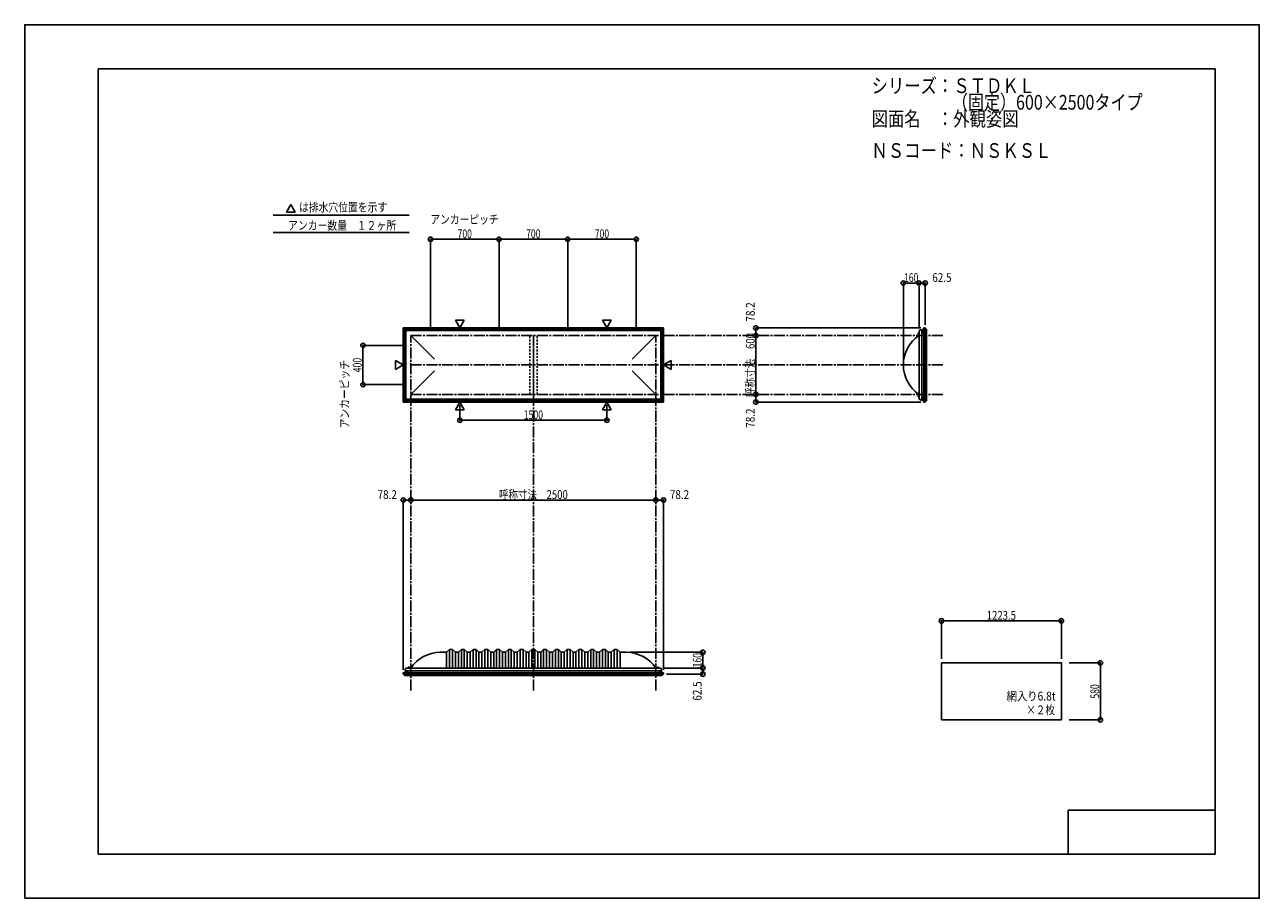
# Model space of a CAD drawing. Extents: x -210 to 210, y -148 to 148.
import ezdxf
from ezdxf.enums import TextEntityAlignment as Align

# ---------------------------------------------------------------- set-up
doc = ezdxf.new("R2010")
doc.units = 0
doc.header["$LTSCALE"] = 10
doc.header["$PDMODE"] = 32
doc.header["$PDSIZE"] = 1.5
doc.linetypes.add('DASHDOT', pattern=[0.5375, 0.375, -0.05, 0.0625, -0.05])
doc.linetypes.add('DOT', pattern=[0.1125, 0.0625, -0.05])
for name, color, linetype in [('St', 127, 'CONTINUOUS'), ('ガラス', 48, 'CONTINUOUS'), ('ボルト／ビス', 64, 'CONTINUOUS'), ('別途部材', 96, 'CONTINUOUS'), ('型材断面', 47, 'CONTINUOUS'), ('寸法', 80, 'CONTINUOUS'), ('文字', 79, 'CONTINUOUS'), ('通り芯', 15, 'CONTINUOUS')]:
    doc.layers.add(name, color=color, linetype=linetype)
doc.styles.add('TextStyle03', font='MONOTXT', dxfattribs={"height": 1, "bigfont": 'BIGFONT'})

# ---------------------------------------------------------------- blocks, each defined once
blk = doc.blocks.new('*GRP_0001')
at = {"layer": '型材断面', "linetype": 'CONTINUOUS'}
for p, q in [((-185, -133.5), (-185, 133.5)), ((195, 133.5), (-185, 133.5)), ((195, 133.5), (195, -133.5)), ((145, -133.5), (145, -118.5)), ((195, -118.5), (145, -118.5)), ((195, -133.5), (-185, -133.5))]:
    blk.add_line(p, q, dxfattribs=at)
blk = doc.blocks.new('*DIM_0002')
at = {"layer": '寸法', "color": 0, "linetype": 'BYBLOCK'}
for p in [(-4.287135, -64.87628), (20.682515, -70.209613)]:
    blk.add_line(p, (20.682515, -64.87628), dxfattribs=at)
at = {"layer": '寸法', "color": 0}
for p in [(20.682515, -64.87628), (20.682515, -70.209613)]:
    blk.add_point(p, dxfattribs=at)
at = {"layer": '寸法', "color": 0, "linetype": 'CONTINUOUS', "style": 'TextStyle03'}
blk.add_text('160', height=3, rotation=90, dxfattribs=at).set_placement((20.3, -69.9875), (20.3, -65.1125), align=Align.FIT)
blk = doc.blocks.new('*DIM_0003')
at = {"layer": '寸法', "color": 0, "linetype": 'BYBLOCK'}
blk.add_line((4.712865, -13.121378), (-78.620467, -13.121378), dxfattribs=at)
at = {"layer": '寸法', "color": 0}
for p in [(-78.620467, -13.121378), (4.712865, -13.121378)]:
    blk.add_point(p, dxfattribs=at)
at = {"layer": '寸法', "color": 0, "linetype": 'CONTINUOUS', "style": 'TextStyle03'}
blk.add_text('呼称寸法\u30002500', height=3, dxfattribs=at).set_placement((-48.69375, -12.75), (-25.25625, -12.75), align=Align.FIT)
blk = doc.blocks.new('*DIM_0004')
at = {"layer": '寸法', "color": 0, "linetype": 'BYBLOCK'}
for p, q in [((-61.9538, 19.183902), (-61.9538, 14.01842)), ((-11.953805, 19.183902), (-11.953805, 14.01842)), ((-61.9538, 14.01842), (-11.953805, 14.01842))]:
    blk.add_line(p, q, dxfattribs=at)
at = {"layer": '寸法', "color": 0}
for p in [(-61.9538, 14.01842), (-11.953805, 14.01842)]:
    blk.add_point(p, dxfattribs=at)
at = {"layer": '寸法', "color": 0, "linetype": 'CONTINUOUS', "style": 'TextStyle03'}
blk.add_text('1500', height=3, dxfattribs=at).set_placement((-40.23125, 14.375), (-33.66875, 14.375), align=Align.FIT)
blk = doc.blocks.new('*DIM_0005')
at = {"layer": '寸法', "color": 0, "linetype": 'BYBLOCK'}
for p, q in [((7.379532, -70.209613), (20.682515, -70.209613)), ((20.682515, -70.209613), (20.682515, -72.292897)), ((8.319678, -72.292897), (20.682515, -72.292897))]:
    blk.add_line(p, q, dxfattribs=at)
at = {"layer": '寸法', "color": 0}
for p in [(20.682515, -70.209613), (20.682515, -72.292897)]:
    blk.add_point(p, dxfattribs=at)
at = {"layer": '寸法', "color": 0, "linetype": 'CONTINUOUS', "style": 'TextStyle03'}
blk.add_text('62.5', height=3, rotation=90, dxfattribs=at).set_placement((20.3, -81.30625), (20.3, -74.74375), align=Align.FIT)
blk = doc.blocks.new('*DIM_0006')
at = {"layer": '寸法', "color": 0, "linetype": 'BYBLOCK'}
for p in [(4.712865, -13.121378), (7.319678, -70.792897)]:
    blk.add_line(p, (7.319678, -13.121378), dxfattribs=at)
at = {"layer": '寸法', "color": 0}
for p in [(4.712865, -13.121378), (7.319678, -13.121378)]:
    blk.add_point(p, dxfattribs=at)
at = {"layer": '寸法', "color": 0, "linetype": 'CONTINUOUS', "style": 'TextStyle03'}
blk.add_text('78.2', height=3, dxfattribs=at).set_placement((9.46875, -12.75), (16.03125, -12.75), align=Align.FIT)
blk = doc.blocks.new('*DIM_0007')
at = {"layer": '寸法', "color": 0, "linetype": 'BYBLOCK'}
for p in [(-81.227283, -70.792897), (-78.620467, -13.121378)]:
    blk.add_line(p, (-81.227283, -13.121378), dxfattribs=at)
at = {"layer": '寸法', "color": 0}
for p in [(-81.227283, -13.121378), (-78.620467, -13.121378)]:
    blk.add_point(p, dxfattribs=at)
at = {"layer": '寸法', "color": 0, "linetype": 'CONTINUOUS', "style": 'TextStyle03'}
blk.add_text('78.2', height=3, dxfattribs=at).set_placement((-89.95625, -12.75), (-83.39375, -12.75), align=Align.FIT)
blk = doc.blocks.new('*DIM_0008')
at = {"layer": '寸法', "color": 0, "linetype": 'BYBLOCK'}
blk.add_line((38.732515, 22.814033), (38.732515, 42.814033), dxfattribs=at)
at = {"layer": '寸法', "color": 0}
for p in [(38.732515, 42.814033), (38.732515, 22.814033)]:
    blk.add_point(p, dxfattribs=at)
at = {"layer": '寸法', "color": 0, "linetype": 'CONTINUOUS', "style": 'TextStyle03'}
blk.add_text('呼称寸法\u3000600', height=3, rotation=90, dxfattribs=at).set_placement((38.35, 21.925), (38.35, 43.675), align=Align.FIT)
blk = doc.blocks.new('*DIM_0009')
at = {"layer": '寸法', "color": 0, "linetype": 'BYBLOCK'}
for p in [(88.912797, 33.814033), (94.24613, 60.666798)]:
    blk.add_line(p, (88.912797, 60.666798), dxfattribs=at)
at = {"layer": '寸法', "color": 0}
for p in [(88.912797, 60.666798), (94.24613, 60.666798)]:
    blk.add_point(p, dxfattribs=at)
at = {"layer": '寸法', "color": 0, "linetype": 'CONTINUOUS', "style": 'TextStyle03'}
blk.add_text('160', height=3, dxfattribs=at).set_placement((89.1375, 61.025), (94.0125, 61.025), align=Align.FIT)
blk = doc.blocks.new('*DIM_0010')
at = {"layer": '寸法', "color": 0, "linetype": 'BYBLOCK'}
for p, q in [((94.24613, 45.4807), (94.24613, 60.666798)), ((94.24613, 60.666798), (96.329415, 60.666798)), ((96.329415, 46.420845), (96.329415, 60.666798))]:
    blk.add_line(p, q, dxfattribs=at)
at = {"layer": '寸法', "color": 0}
for p in [(94.24613, 60.666798), (96.329415, 60.666798)]:
    blk.add_point(p, dxfattribs=at)
at = {"layer": '寸法', "color": 0, "linetype": 'CONTINUOUS', "style": 'TextStyle03'}
blk.add_text('62.5', height=3, dxfattribs=at).set_placement((98.74375, 61.025), (105.30625, 61.025), align=Align.FIT)
blk = doc.blocks.new('*DIM_0011')
at = {"layer": '寸法', "color": 0, "linetype": 'BYBLOCK'}
for p in [(94.829415, 45.420845), (38.732515, 42.814033)]:
    blk.add_line(p, (38.732515, 45.420845), dxfattribs=at)
at = {"layer": '寸法', "color": 0}
for p in [(38.732515, 45.420845), (38.732515, 42.814033)]:
    blk.add_point(p, dxfattribs=at)
at = {"layer": '寸法', "color": 0, "linetype": 'CONTINUOUS', "style": 'TextStyle03'}
blk.add_text('78.2', height=3, rotation=90, dxfattribs=at).set_placement((38.35, 47.56875), (38.35, 54.13125), align=Align.FIT)
blk = doc.blocks.new('*DIM_0012')
at = {"layer": '寸法', "color": 0, "linetype": 'BYBLOCK'}
for p in [(38.732515, 22.814033), (94.829415, 20.20722)]:
    blk.add_line(p, (38.732515, 20.20722), dxfattribs=at)
at = {"layer": '寸法', "color": 0}
for p in [(38.732515, 22.814033), (38.732515, 20.20722)]:
    blk.add_point(p, dxfattribs=at)
at = {"layer": '寸法', "color": 0, "linetype": 'CONTINUOUS', "style": 'TextStyle03'}
blk.add_text('78.2', height=3, rotation=90, dxfattribs=at).set_placement((38.35, 11.46875), (38.35, 18.03125), align=Align.FIT)
blk = doc.blocks.new('*DIM_0013')
at = {"layer": '寸法', "color": 0, "linetype": 'BYBLOCK'}
for p, q in [((7.379532, -70.209613), (20.682515, -70.209613)), ((20.682515, -70.209613), (20.682515, -72.292897)), ((8.319678, -72.292897), (20.682515, -72.292897))]:
    blk.add_line(p, q, dxfattribs=at)
at = {"layer": '寸法', "color": 0}
for p in [(20.682515, -70.209613), (20.682515, -72.292897)]:
    blk.add_point(p, dxfattribs=at)
at = {"layer": '寸法', "color": 0, "linetype": 'CONTINUOUS', "style": 'TextStyle03'}
blk.add_text('62.5', height=3, rotation=90, dxfattribs=at).set_placement((20.3, -81.30625), (20.3, -74.74375), align=Align.FIT)
blk = doc.blocks.new('*DIM_0014')
at = {"layer": '寸法', "color": 0, "linetype": 'BYBLOCK'}
for p in [(4.712865, -13.121378), (7.319678, -70.792897)]:
    blk.add_line(p, (7.319678, -13.121378), dxfattribs=at)
at = {"layer": '寸法', "color": 0}
for p in [(4.712865, -13.121378), (7.319678, -13.121378)]:
    blk.add_point(p, dxfattribs=at)
at = {"layer": '寸法', "color": 0, "linetype": 'CONTINUOUS', "style": 'TextStyle03'}
blk.add_text('78.2', height=3, dxfattribs=at).set_placement((9.46875, -12.75), (16.03125, -12.75), align=Align.FIT)
blk = doc.blocks.new('*DIM_0016')
at = {"layer": '寸法', "color": 0, "linetype": 'BYBLOCK'}
for p, q in [((145.328765, -68.49029), (155.941423, -68.49029)), ((155.941423, -87.823622), (155.941423, -68.49029)), ((145.328765, -87.823622), (155.941423, -87.823622))]:
    blk.add_line(p, q, dxfattribs=at)
at = {"layer": '寸法', "color": 0}
for p in [(155.941423, -68.49029), (155.941423, -87.823622)]:
    blk.add_point(p, dxfattribs=at)
at = {"layer": '寸法', "color": 0, "linetype": 'CONTINUOUS', "style": 'TextStyle03'}
blk.add_text('580', height=3, rotation=90, dxfattribs=at).set_placement((155.55, -80.6125), (155.55, -75.7375), align=Align.FIT)
blk = doc.blocks.new('*DIM_0017')
at = {"layer": '寸法', "color": 0, "linetype": 'BYBLOCK'}
for p, q in [((-81.620467, 39.4807), (-94.913305, 39.4807)), ((-94.913305, 39.4807), (-94.913305, 26.147365)), ((-81.620467, 26.147365), (-94.913305, 26.147365))]:
    blk.add_line(p, q, dxfattribs=at)
at = {"layer": '寸法', "color": 0}
for p in [(-94.913305, 39.4807), (-94.913305, 26.147365)]:
    blk.add_point(p, dxfattribs=at)
at = {"layer": '寸法', "color": 0, "linetype": 'CONTINUOUS', "style": 'TextStyle03'}
blk.add_text('400', height=3, rotation=90, dxfattribs=at).set_placement((-95.35, 30.3625), (-95.35, 35.2375), align=Align.FIT)
blk = doc.blocks.new('*DIM_0018')
at = {"layer": '寸法', "color": 0, "linetype": 'BYBLOCK'}
for p, q in [((-71.953802, 45.814033), (-71.953802, 75.561652)), ((-71.953802, 75.561652), (-48.62047, 75.561652)), ((-48.62047, 45.814033), (-48.62047, 75.561652))]:
    blk.add_line(p, q, dxfattribs=at)
at = {"layer": '寸法', "color": 0}
for p in [(-71.953802, 75.561652), (-48.62047, 75.561652)]:
    blk.add_point(p, dxfattribs=at)
at = {"layer": '寸法', "color": 0, "linetype": 'CONTINUOUS', "style": 'TextStyle03'}
blk.add_text('700', height=3, dxfattribs=at).set_placement((-62.7375, 75.925), (-57.8625, 75.925), align=Align.FIT)
blk = doc.blocks.new('*DIM_0019')
at = {"layer": '寸法', "color": 0, "linetype": 'BYBLOCK'}
for p in [(-48.62047, 75.561652), (-25.287135, 45.814033)]:
    blk.add_line(p, (-25.287135, 75.561652), dxfattribs=at)
at = {"layer": '寸法', "color": 0}
blk.add_point((-25.287135, 75.561652), dxfattribs=at)
at = {"layer": '寸法', "color": 0, "linetype": 'CONTINUOUS', "style": 'TextStyle03'}
blk.add_text('700', height=3, dxfattribs=at).set_placement((-39.4125, 75.925), (-34.5375, 75.925), align=Align.FIT)
blk = doc.blocks.new('*DIM_0020')
at = {"layer": '寸法', "color": 0, "linetype": 'BYBLOCK'}
for p in [(-25.287135, 75.561652), (-1.953802, 45.814033)]:
    blk.add_line(p, (-1.953802, 75.561652), dxfattribs=at)
at = {"layer": '寸法', "color": 0}
blk.add_point((-1.953802, 75.561652), dxfattribs=at)
at = {"layer": '寸法', "color": 0, "linetype": 'CONTINUOUS', "style": 'TextStyle03'}
blk.add_text('700', height=3, dxfattribs=at).set_placement((-16.0625, 75.925), (-11.1875, 75.925), align=Align.FIT)
blk = doc.blocks.new('*DIM_0021')
at = {"layer": '寸法', "linetype": 'CONTINUOUS'}
for p, q in [((101.878765, -67.077438), (101.878765, -54.165195)), ((101.878765, -54.165195), (142.662097, -54.165195)), ((142.662097, -67.077438), (142.662097, -54.165195))]:
    blk.add_line(p, q, dxfattribs=at)
at = {"layer": '寸法'}
for p in [(101.878765, -54.165195), (142.662097, -54.165195)]:
    blk.add_point(p, dxfattribs=at)
at = {"layer": '寸法', "linetype": 'CONTINUOUS', "style": 'TextStyle03'}
blk.add_text('1223.5', height=3, dxfattribs=at).set_placement((117.28125, -53.8), (127.21875, -53.8), align=Align.FIT)
blk = doc.blocks.new('*GRP_0015')
at = {"layer": '別途部材', "linetype": 'CONTINUOUS'}
for p, q in [((-66.4538, -64.87628), (-68.620467, -64.87628)), ((-65.4538, -63.87628), (-66.4538, -64.87628)), ((-66.4538, -64.87628), (-66.4538, -70.209613)), ((-64.4538, -63.87628), (-65.4538, -63.87628)), ((-65.4538, -63.87628), (-65.4538, -70.209613)), ((-63.4538, -64.87628), (-64.4538, -63.87628)), ((-64.4538, -63.87628), (-64.4538, -70.209613)), ((-62.4538, -64.87628), (-63.4538, -64.87628)), ((-63.4538, -64.87628), (-63.4538, -70.209613)), ((-61.4538, -63.87628), (-62.4538, -64.87628)), ((-62.4538, -64.87628), (-62.4538, -70.209613)), ((-60.4538, -63.87628), (-61.4538, -63.87628)), ((-61.4538, -63.87628), (-61.4538, -70.209613)), ((-59.4538, -64.87628), (-60.4538, -63.87628)), ((-60.4538, -63.87628), (-60.4538, -70.209613)), ((-58.4538, -64.87628), (-59.4538, -64.87628)), ((-59.4538, -64.87628), (-59.4538, -70.209613)), ((-57.4538, -63.87628), (-58.4538, -64.87628)), ((-58.4538, -64.87628), (-58.4538, -70.209613)), ((-56.4538, -63.87628), (-57.4538, -63.87628)), ((-57.4538, -63.87628), (-57.4538, -70.209613)), ((-55.4538, -64.87628), (-56.4538, -63.87628)), ((-56.4538, -63.87628), (-56.4538, -70.209613)), ((-54.4538, -64.87628), (-55.4538, -64.87628)), ((-55.4538, -64.87628), (-55.4538, -70.209613)), ((-53.4538, -63.87628), (-54.4538, -64.87628)), ((-54.4538, -64.87628), (-54.4538, -70.209613)), ((-52.4538, -63.87628), (-53.4538, -63.87628)), ((-53.4538, -63.87628), (-53.4538, -70.209613)), ((-51.4538, -64.87628), (-52.4538, -63.87628)), ((-52.4538, -63.87628), (-52.4538, -70.209613)), ((-50.4538, -64.87628), (-51.4538, -64.87628)), ((-51.4538, -64.87628), (-51.4538, -70.209613)), ((-49.4538, -63.87628), (-50.4538, -64.87628)), ((-50.4538, -64.87628), (-50.4538, -70.209613)), ((-48.4538, -63.87628), (-49.4538, -63.87628)), ((-49.4538, -63.87628), (-49.4538, -70.209613)), ((-47.4538, -64.87628), (-48.4538, -63.87628)), ((-48.4538, -63.87628), (-48.4538, -70.209613)), ((-46.4538, -64.87628), (-47.4538, -64.87628)), ((-47.4538, -64.87628), (-47.4538, -70.209613)), ((-45.4538, -63.87628), (-46.4538, -64.87628)), ((-46.4538, -64.87628), (-46.4538, -70.209613)), ((-44.4538, -63.87628), (-45.4538, -63.87628)), ((-45.4538, -63.87628), (-45.4538, -70.209613)), ((-43.4538, -64.87628), (-44.4538, -63.87628)), ((-44.4538, -63.87628), (-44.4538, -70.209613)), ((-42.4538, -64.87628), (-43.4538, -64.87628)), ((-43.4538, -64.87628), (-43.4538, -70.209613)), ((-41.4538, -63.87628), (-42.4538, -64.87628)), ((-42.4538, -64.87628), (-42.4538, -70.209613)), ((-40.4538, -63.87628), (-41.4538, -63.87628)), ((-41.4538, -63.87628), (-41.4538, -70.209613)), ((-39.4538, -64.87628), (-40.4538, -63.87628)), ((-40.4538, -63.87628), (-40.4538, -70.209613)), ((-39.4538, -64.87628), (-38.4538, -64.87628)), ((-39.4538, -64.87628), (-39.4538, -70.209613)), ((-37.4538, -63.87628), (-38.4538, -64.87628)), ((-38.4538, -64.87628), (-38.4538, -70.209613)), ((-37.4538, -63.87628), (-36.9538, -63.87628)), ((-37.4538, -63.87628), (-37.4538, -70.209613)), ((-36.4538, -63.87628), (-36.9538, -63.87628)), ((-36.4538, -63.87628), (-35.4538, -64.87628)), ((-36.4538, -63.87628), (-36.4538, -70.209613)), ((-34.4538, -64.87628), (-35.4538, -64.87628)), ((-35.4538, -64.87628), (-35.4538, -70.209613)), ((-34.4538, -64.87628), (-33.4538, -63.87628)), ((-34.4538, -64.87628), (-34.4538, -70.209613)), ((-33.4538, -63.87628), (-32.4538, -63.87628)), ((-33.4538, -63.87628), (-33.4538, -70.209613)), ((-32.4538, -63.87628), (-31.4538, -64.87628)), ((-32.4538, -63.87628), (-32.4538, -70.209613)), ((-31.4538, -64.87628), (-30.4538, -64.87628)), ((-31.4538, -64.87628), (-31.4538, -70.209613)), ((-30.4538, -64.87628), (-29.4538, -63.87628)), ((-30.4538, -64.87628), (-30.4538, -70.209613)), ((-29.4538, -63.87628), (-28.4538, -63.87628)), ((-29.4538, -63.87628), (-29.4538, -70.209613)), ((-28.4538, -63.87628), (-27.4538, -64.87628)), ((-28.4538, -63.87628), (-28.4538, -70.209613)), ((-27.4538, -64.87628), (-26.4538, -64.87628)), ((-27.4538, -64.87628), (-27.4538, -70.209613)), ((-26.4538, -64.87628), (-25.4538, -63.87628)), ((-26.4538, -64.87628), (-26.4538, -70.209613)), ((-25.4538, -63.87628), (-24.4538, -63.87628)), ((-25.4538, -63.87628), (-25.4538, -70.209613)), ((-24.4538, -63.87628), (-23.4538, -64.87628)), ((-24.4538, -63.87628), (-24.4538, -70.209613)), ((-23.4538, -64.87628), (-22.4538, -64.87628)), ((-23.4538, -64.87628), (-23.4538, -70.209613)), ((-22.4538, -64.87628), (-21.4538, -63.87628)), ((-22.4538, -64.87628), (-22.4538, -70.209613)), ((-21.4538, -63.87628), (-20.4538, -63.87628)), ((-21.4538, -63.87628), (-21.4538, -70.209613)), ((-20.4538, -63.87628), (-19.4538, -64.87628)), ((-20.4538, -63.87628), (-20.4538, -70.209613)), ((-19.4538, -64.87628), (-18.4538, -64.87628)), ((-19.4538, -64.87628), (-19.4538, -70.209613)), ((-18.4538, -64.87628), (-17.4538, -63.87628)), ((-18.4538, -64.87628), (-18.4538, -70.209613)), ((-17.4538, -63.87628), (-16.4538, -63.87628)), ((-17.4538, -63.87628), (-17.4538, -70.209613)), ((-16.4538, -63.87628), (-15.4538, -64.87628)), ((-16.4538, -63.87628), (-16.4538, -70.209613)), ((-15.4538, -64.87628), (-14.4538, -64.87628)), ((-15.4538, -64.87628), (-15.4538, -70.209613)), ((-14.4538, -64.87628), (-13.4538, -63.87628)), ((-14.4538, -64.87628), (-14.4538, -70.209613)), ((-13.4538, -63.87628), (-12.4538, -63.87628)), ((-13.4538, -63.87628), (-13.4538, -70.209613)), ((-12.4538, -63.87628), (-11.4538, -64.87628)), ((-12.4538, -63.87628), (-12.4538, -70.209613)), ((-11.4538, -64.87628), (-10.4538, -64.87628)), ((-11.4538, -64.87628), (-11.4538, -70.209613)), ((-10.4538, -64.87628), (-9.4538, -63.87628)), ((-10.4538, -64.87628), (-10.4538, -70.209613)), ((-9.4538, -63.87628), (-8.4538, -63.87628)), ((-9.4538, -63.87628), (-9.4538, -70.209613)), ((-8.4538, -63.87628), (-7.4538, -64.87628)), ((-8.4538, -63.87628), (-8.4538, -70.209613)), ((-7.4538, -64.87628), (-7.4538, -70.209613)), ((-7.4538, -64.87628), (-5.287135, -64.87628)), ((-80.687135, -71.209613), (-36.9538, -71.209613)), ((6.779532, -71.209613), (-36.9538, -71.209613))]:
    blk.add_line(p, q, dxfattribs=at)
at = {"layer": '別途部材', "color": 96, "linetype": 'CONTINUOUS'}
for p, q in [((-80.287135, -70.209613), (-80.687135, -71.209613)), ((-80.287135, -70.209613), (-36.9538, -70.209613)), ((6.379532, -70.209613), (-36.9538, -70.209613)), ((6.379532, -70.209613), (6.779532, -71.209613))]:
    blk.add_line(p, q, dxfattribs=at)
at = {"layer": '別途部材', "linetype": 'CONTINUOUS'}
for centre, start, end in [((-68.62047, -76.917948), 90, 146.144967), ((-5.287131, -76.917948), 33.855033, 90)]:
    blk.add_arc(centre, 12.041668, start, end, dxfattribs=at)
blk = doc.blocks.new('*GRP_0022')
at = {"layer": 'ボルト／ビス', "linetype": 'CONTINUOUS'}
for p, q in [((-79.653805, -70.209613), (-79.653805, -70.142947)), ((-79.653805, -70.142947), (-78.920472, -70.142947)), ((-79.653805, -70.209613), (-78.920472, -70.209613)), ((-79.587137, -70.109612), (-79.587137, -70.142947)), ((-79.587137, -70.109612), (-78.987137, -70.109612)), ((-79.487137, -70.042947), (-79.487137, -70.109612)), ((-79.487137, -70.042947), (-79.087137, -70.042947)), ((-79.479587, -70.042947), (-79.094687, -70.042947)), ((-79.287137, -70.209613), (-79.287137, -69.742947)), ((-79.087137, -70.042947), (-79.087137, -70.109612)), ((-78.987137, -70.109612), (-78.987137, -70.142947)), ((-78.920472, -70.142947), (-78.920472, -70.209613))]:
    blk.add_line(p, q, dxfattribs=at)
at = {"layer": 'ボルト／ビス', "color": 64, "linetype": 'CONTINUOUS'}
for p, q in [((-79.447512, -69.909613), (-79.479587, -69.921288)), ((-79.479587, -69.921288), (-79.479587, -70.042947)), ((-79.447512, -69.909613), (-79.126763, -69.909613)), ((-79.383363, -69.921288), (-79.383363, -70.042947)), ((-79.190913, -69.921288), (-79.190913, -70.042947)), ((-79.126763, -69.909613), (-79.094687, -69.921288)), ((-79.094687, -69.921288), (-79.094687, -70.042947))]:
    blk.add_line(p, q, dxfattribs=at)
for centre, radius, start, end in [((-79.431475, -70.014592), 0.104978, 62.721967, 90), ((-79.287137, -70.312016), 0.402402, 76.165002, 103.834985), ((-79.1428, -70.014592), 0.104978, 90, 117.278033)]:
    blk.add_arc(centre, radius, start, end, dxfattribs=at)
blk = doc.blocks.new('*GRP_0023')
at = {"layer": 'ボルト／ビス', "linetype": 'CONTINUOUS'}
for p, q in [((5.012865, -70.209613), (5.012865, -70.142947)), ((5.012865, -70.142947), (5.746198, -70.142947)), ((5.012865, -70.209613), (5.746198, -70.209613)), ((5.079532, -70.109612), (5.079532, -70.142947)), ((5.079532, -70.109612), (5.679532, -70.109612)), ((5.179532, -70.042947), (5.179532, -70.109612)), ((5.179532, -70.042947), (5.579532, -70.042947)), ((5.187082, -70.042947), (5.571983, -70.042947)), ((5.379532, -70.209613), (5.379532, -69.742947)), ((5.579532, -70.042947), (5.579532, -70.109612)), ((5.679532, -70.109612), (5.679532, -70.142947)), ((5.746198, -70.142947), (5.746198, -70.209613))]:
    blk.add_line(p, q, dxfattribs=at)
at = {"layer": 'ボルト／ビス', "color": 64, "linetype": 'CONTINUOUS'}
for p, q in [((5.219158, -69.909613), (5.187082, -69.921288)), ((5.187082, -69.921288), (5.187082, -70.042947)), ((5.219158, -69.909613), (5.539907, -69.909613)), ((5.283308, -69.921288), (5.283308, -70.042947)), ((5.475757, -69.921288), (5.475757, -70.042947)), ((5.539907, -69.909613), (5.571983, -69.921288)), ((5.571983, -69.921288), (5.571983, -70.042947))]:
    blk.add_line(p, q, dxfattribs=at)
for centre, radius, start, end in [((5.235195, -70.014592), 0.104978, 62.721967, 90), ((5.379533, -70.312016), 0.402402, 76.165002, 103.834985), ((5.52387, -70.014592), 0.104978, 90, 117.278033)]:
    blk.add_arc(centre, radius, start, end, dxfattribs=at)
blk = doc.blocks.new('*GRP_0024')
at = {"layer": 'ボルト／ビス', "linetype": 'CONTINUOUS'}
for p, q in [((94.24613, 22.147365), (93.779465, 22.147365)), ((94.079465, 21.947365), (94.079465, 22.347365)), ((94.079465, 22.347365), (94.14613, 22.347365)), ((94.079465, 21.954915), (94.079465, 22.339815)), ((94.079465, 21.947365), (94.14613, 21.947365)), ((94.14613, 21.847365), (94.14613, 22.447365)), ((94.14613, 22.447365), (94.179465, 22.447365)), ((94.14613, 21.847365), (94.179465, 21.847365)), ((94.179465, 21.780697), (94.179465, 22.51403)), ((94.179465, 22.51403), (94.24613, 22.51403)), ((94.24613, 21.780697), (94.179465, 21.780697)), ((94.24613, 21.780697), (94.24613, 22.51403))]:
    blk.add_line(p, q, dxfattribs=at)
at = {"layer": 'ボルト／ビス', "color": 64, "linetype": 'CONTINUOUS'}
for p, q in [((93.94613, 22.30774), (93.957805, 22.339815)), ((93.94613, 21.98699), (93.94613, 22.30774)), ((93.94613, 21.98699), (93.957805, 21.954915)), ((93.957805, 22.339815), (94.079465, 22.339815)), ((93.957805, 22.24359), (94.079465, 22.24359)), ((93.957805, 22.05114), (94.079465, 22.05114)), ((93.957805, 21.954915), (94.079465, 21.954915))]:
    blk.add_line(p, q, dxfattribs=at)
for centre, radius, start, end in [((94.05111, 22.291703), 0.104978, 180, 207.278033), ((94.348534, 22.147365), 0.402402, 166.165002, 193.834985), ((94.05111, 22.003028), 0.104978, 152.721967, 180)]:
    blk.add_arc(centre, radius, start, end, dxfattribs=at)
blk = doc.blocks.new('*GRP_0025')
at = {"layer": 'ボルト／ビス', "linetype": 'CONTINUOUS'}
for p, q in [((94.24613, 43.4807), (93.779465, 43.4807)), ((94.079465, 43.2807), (94.079465, 43.6807)), ((94.079465, 43.6807), (94.14613, 43.6807)), ((94.079465, 43.28825), (94.079465, 43.67315)), ((94.079465, 43.2807), (94.14613, 43.2807)), ((94.14613, 43.1807), (94.14613, 43.7807)), ((94.14613, 43.7807), (94.179465, 43.7807)), ((94.14613, 43.1807), (94.179465, 43.1807)), ((94.179465, 43.114033), (94.179465, 43.847365)), ((94.179465, 43.847365), (94.24613, 43.847365)), ((94.24613, 43.114033), (94.179465, 43.114033)), ((94.24613, 43.114033), (94.24613, 43.847365))]:
    blk.add_line(p, q, dxfattribs=at)
at = {"layer": 'ボルト／ビス', "color": 64, "linetype": 'CONTINUOUS'}
for p, q in [((93.94613, 43.641075), (93.957805, 43.67315)), ((93.94613, 43.320325), (93.94613, 43.641075)), ((93.94613, 43.320325), (93.957805, 43.28825)), ((93.957805, 43.67315), (94.079465, 43.67315)), ((93.957805, 43.576925), (94.079465, 43.576925)), ((93.957805, 43.384475), (94.079465, 43.384475)), ((93.957805, 43.28825), (94.079465, 43.28825))]:
    blk.add_line(p, q, dxfattribs=at)
for centre, radius, start, end in [((94.05111, 43.625038), 0.104978, 180, 207.278033), ((94.348534, 43.4807), 0.402402, 166.165002, 193.834985), ((94.05111, 43.336363), 0.104978, 152.721967, 180)]:
    blk.add_arc(centre, radius, start, end, dxfattribs=at)

msp = doc.modelspace()

# ---------------------------------------------------------------- linework, layer by layer
at = {"layer": 'St', "color": 47, "linetype": 'CONTINUOUS'}
for p, q in [((96.329415, 45.420845), (96.329415, 32.814033)), ((96.329415, 20.20722), (96.329415, 32.814033)), ((-81.227283, -72.292897), (-36.953802, -72.292897)), ((7.319678, -72.292897), (-36.953802, -72.292897))]:
    msp.add_line(p, q, dxfattribs=at)
at = {"layer": 'ガラス', "linetype": 'CONTINUOUS'}
for p, q in [((101.878765, -87.823622), (101.878765, -68.49029)), ((101.878765, -68.49029), (142.662097, -68.49029)), ((142.662097, -87.823622), (142.662097, -68.49029)), ((101.878765, -87.823622), (142.662097, -87.823622))]:
    msp.add_line(p, q, dxfattribs=at)
at = {"layer": '別途部材', "linetype": 'CONTINUOUS'}
for p, q in [((-80.687137, 44.8807), (-80.287137, 44.4807)), ((-80.687137, 44.8807), (-80.687137, 32.814033)), ((-80.687137, 44.8807), (-36.953802, 44.8807)), ((-80.287137, 44.4807), (-80.287137, 32.814033)), ((-80.287137, 44.4807), (-36.953802, 44.4807)), ((-78.62047, 42.814033), (-70.561215, 34.754775)), ((6.779532, 44.8807), (-36.953802, 44.8807)), ((6.379532, 44.4807), (-36.953802, 44.4807)), ((4.712865, 42.814033), (-3.34639, 34.754775)), ((6.779532, 44.8807), (6.379532, 44.4807)), ((6.379532, 44.4807), (6.379532, 32.814033)), ((6.779532, 44.8807), (6.779532, 32.814033)), ((95.24613, 44.8807), (95.24613, 32.814033)), ((-80.687137, 20.747365), (-80.687137, 32.814033)), ((-80.287137, 21.147365), (-80.287137, 32.814033)), ((-78.62047, 22.814033), (-70.561215, 30.87329)), ((4.712865, 22.814033), (-3.34639, 30.87329)), ((6.379532, 21.147365), (6.379532, 32.814033)), ((6.779532, 20.747365), (6.779532, 32.814033)), ((95.24613, 20.747365), (95.24613, 32.814033)), ((-80.687137, 20.747365), (-80.287137, 21.147365)), ((-80.287137, 21.147365), (-36.953802, 21.147365)), ((6.379532, 21.147365), (-36.953802, 21.147365)), ((6.779532, 20.747365), (6.379532, 21.147365)), ((-80.687137, 20.747365), (-36.953802, 20.747365)), ((6.779532, 20.747365), (-36.953802, 20.747365))]:
    msp.add_line(p, q, dxfattribs=at)
at = {"layer": '別途部材', "color": 96, "linetype": 'CONTINUOUS'}
for p, q in [((94.24613, 44.4807), (95.24613, 44.8807)), ((94.24613, 44.4807), (94.24613, 32.814033)), ((94.24613, 21.147365), (94.24613, 32.814033)), ((94.24613, 21.147365), (95.24613, 20.747365))]:
    msp.add_line(p, q, dxfattribs=at)
at = {"layer": '別途部材', "linetype": 'CONTINUOUS'}
msp.add_arc((100.954465, 32.814033), 12.041667, 123.855033, 236.144967, dxfattribs=at)
at = {"layer": '型材断面', "linetype": 'CONTINUOUS'}
for p, q in [((-119.472675, 87.32138), (-120.968305, 84.730873)), ((-117.977045, 84.730873), (-120.968305, 84.730873)), ((-119.472675, 87.32138), (-117.977045, 84.730873)), ((-125.495263, 83.792277), (-79.253485, 83.792277)), ((-125.495263, 77.835802), (-79.253485, 77.835802)), ((-61.9538, 45.444162), (-63.44943, 48.03467)), ((-60.45817, 48.03467), (-63.44943, 48.03467)), ((-61.9538, 45.444162), (-60.45817, 48.03467)), ((-11.953805, 45.444162), (-13.449435, 48.03467)), ((-13.449435, 48.03467), (-10.458175, 48.03467)), ((-11.953805, 45.444162), (-10.458175, 48.03467)), ((-81.227283, 32.814033), (-81.227283, 45.420845)), ((-80.687137, 44.8807), (-81.227283, 45.420845)), ((-81.227283, 45.420845), (-36.953802, 45.420832)), ((7.319678, 45.420845), (-36.953802, 45.420832)), ((6.779532, 44.8807), (7.319678, 45.420845)), ((7.319678, 32.814033), (7.319678, 45.420845)), ((95.829415, 45.420845), (95.829415, 32.814033)), ((96.779415, 44.970845), (96.329415, 44.970845)), ((96.779415, 44.970845), (96.779415, 32.814033)), ((-81.250597, 32.814033), (-83.841105, 34.309663)), ((-83.841105, 31.318403), (-83.841105, 34.309663)), ((7.342993, 32.814033), (9.9335, 34.309663)), ((9.9335, 31.318403), (9.9335, 34.309663)), ((-81.250597, 32.814033), (-83.841105, 31.318403)), ((-81.227283, 32.814033), (-81.227283, 20.20722)), ((7.319678, 32.814033), (7.319678, 20.20722)), ((7.342993, 32.814033), (9.9335, 31.318403)), ((95.829415, 20.20722), (95.829415, 32.814033)), ((96.779415, 20.65722), (96.779415, 32.814033)), ((-80.687137, 20.747365), (-81.227283, 20.20722)), ((-81.227283, 20.20722), (-36.953802, 20.207232)), ((-61.9538, 20.183902), (-63.44943, 17.593395)), ((-60.45817, 17.593395), (-63.44943, 17.593395)), ((-61.9538, 20.183902), (-60.45817, 17.593395)), ((7.319678, 20.20722), (-36.953802, 20.207232)), ((-11.953805, 20.183902), (-13.449435, 17.593395)), ((-13.449435, 17.593395), (-10.458175, 17.593395)), ((-11.953805, 20.183902), (-10.458175, 17.593395)), ((6.779532, 20.747365), (7.319678, 20.20722)), ((96.779415, 20.65722), (96.329415, 20.65722)), ((-81.227283, -71.792897), (-36.953802, -71.792897)), ((-80.777282, -72.742897), (-80.777282, -72.292897)), ((-80.777282, -72.742897), (-36.953802, -72.742897)), ((7.319678, -71.792897), (-36.953802, -71.792897)), ((6.869678, -72.742897), (-36.953802, -72.742897)), ((6.869678, -72.742897), (6.869678, -72.292897))]:
    msp.add_line(p, q, dxfattribs=at)
at = {"layer": '型材断面', "linetype": 'DASHDOT'}
for p, q in [((-78.620467, -77.836442), (-78.620467, 42.814033)), ((102.389627, 42.814033), (-78.620467, 42.814033)), ((-36.953802, -77.836442), (-36.953802, 42.814033)), ((-36.953802, 22.814033), (-36.953802, 42.814033)), ((4.712865, -77.836442), (4.712865, 42.814033)), ((102.389627, 32.814033), (-78.620467, 32.814033)), ((102.389627, 22.814033), (-78.620467, 22.814033))]:
    msp.add_line(p, q, dxfattribs=at)
at = {"layer": '型材断面', "linetype": 'DOT'}
for p, q in [((-38.203802, 22.814033), (-38.203802, 42.814033)), ((-35.703802, 22.814033), (-35.703802, 42.814033))]:
    msp.add_line(p, q, dxfattribs=at)
at = {"layer": '型材断面', "color": 47, "linetype": 'CONTINUOUS'}
for p, q in [((95.829415, 45.420845), (95.24613, 43.546387)), ((96.329415, 45.420845), (95.829415, 45.420845)), ((95.829415, 20.20722), (95.24613, 22.081677)), ((96.329415, 20.20722), (95.829415, 20.20722)), ((-81.227283, -71.792897), (-79.352825, -71.209613)), ((7.319678, -71.792897), (5.44522, -71.209613)), ((-81.227283, -72.292897), (-81.227283, -71.792897)), ((7.319678, -72.292897), (7.319678, -71.792897))]:
    msp.add_line(p, q, dxfattribs=at)
at = {"layer": '通り芯', "linetype": 'CONTINUOUS'}
msp.add_lwpolyline([(-210, -148.5), (210, -148.5), (210, 148.5), (-210, 148.5)], close=True, dxfattribs=at)

# ---------------------------------------------------------------- block references
at = {"layer": '別途部材', "linetype": 'DOT'}
for name in ['*GRP_0025', '*GRP_0024', '*GRP_0022', '*GRP_0023']:
    msp.add_blockref(name, (0, 0), dxfattribs=at)
at = {"layer": '別途部材', "linetype": 'CONTINUOUS'}
msp.add_blockref('*GRP_0015', (0, 0), dxfattribs=at)
at = {"layer": '型材断面', "linetype": 'CONTINUOUS'}
msp.add_blockref('*GRP_0001', (0, 0), dxfattribs=at)
at = {"layer": '寸法', "linetype": 'CONTINUOUS'}
for name in ['*DIM_0018', '*DIM_0019', '*DIM_0020', '*DIM_0009', '*DIM_0010', '*DIM_0011', '*DIM_0008', '*DIM_0017', '*DIM_0012', '*DIM_0004', '*DIM_0007', '*DIM_0003', '*DIM_0006', '*DIM_0014', '*DIM_0021', '*DIM_0002', '*DIM_0005', '*DIM_0013', '*DIM_0016']:
    msp.add_blockref(name, (0, 0), dxfattribs=at)

# ---------------------------------------------------------------- texts
at = {"layer": '文字', "linetype": 'CONTINUOUS', "style": 'TextStyle03'}
for s, height, p, p2 in [('シリーズ：ＳＴＤＫＬ', 5, (78.1, 125.25), (133.725, 125.25)), ('\u3000\u3000\u3000\u3000\u3000（固定）600×2500タイプ', 5, (78.1, 119.625), (170.2875, 119.625)), ('図面名\u3000：外観姿図', 5, (78.1, 114), (128.1, 114)), ('ＮＳコード：ＮＳＫＳＬ', 5, (78.05, 103.225), (139.3, 103.225)), ('は排水穴位置を示す', 3, (-116.675, 84.95), (-86.675, 84.95)), ('アンカーピッチ', 3, (-72, 80.825), (-48.75, 80.825)), ('アンカー数量\u3000１２ヶ所', 3, (-120.4, 78.775), (-83.65, 78.775)), ('網入り6.8t', 3, (124.05, -81.275), (140.7375, -81.275)), ('×２枚', 3, (130.725, -85.95), (140.475, -85.95))]:
    msp.add_text(s, height=height, dxfattribs=at).set_placement(p, p2, align=Align.FIT)
msp.add_text('アンカーピッチ', height=3, rotation=90, dxfattribs=at).set_placement((-99.7, 11.275), (-99.7, 34.525), align=Align.FIT)

doc.saveas('drawing.dxf')
